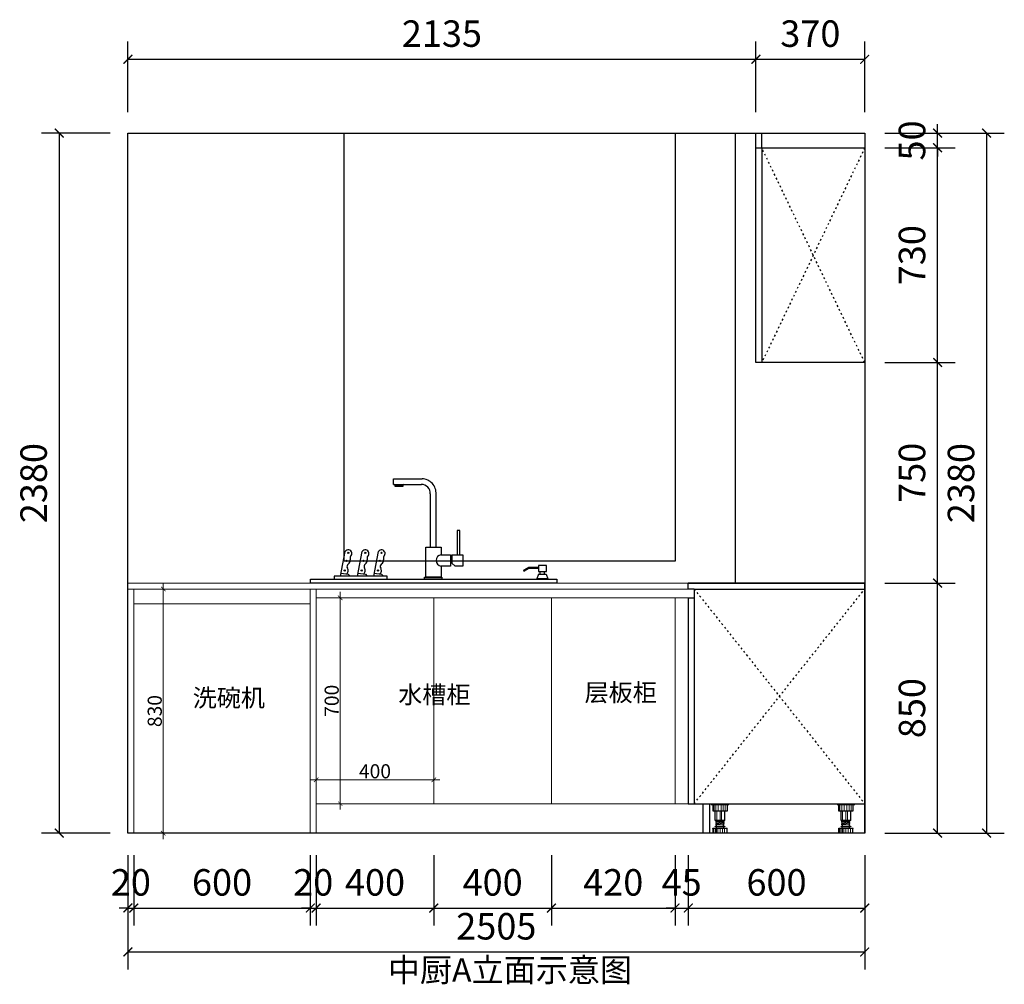
# Model space of a CAD drawing. Units: millimetres. Extents: x 1177457 to 1206806, y -135336 to -126231.
# Drawn here: x 1187036 to 1190383, y -135336 to -132056 of the extents above; entities that cross this region are included whole.
import ezdxf

# ---------------------------------------------------------------- set-up
doc = ezdxf.new("R2010")
doc.units = ezdxf.units.MM
doc.header["$LTSCALE"] = 0.5
doc.linetypes.add('ACAD_ISO03W100', pattern=[30, 12, -18])
for name, color, linetype in [('QIANGTI', 2, 'Continuous'), ('ZB_厨柜', 7, 'Continuous'), ('电器', 4, 'Continuous')]:
    doc.layers.add(name, color=color, linetype=linetype)
doc.layers.add('装饰品', color=216, linetype='Continuous', lineweight=5)
doc.styles.add('48宋体', font='txt', dxfattribs={"width": 0.8, "height": 48})
doc.styles.add('尺寸标注', font='simfang.ttf', dxfattribs={"width": 0.6})
doc.dimstyles.new('(标准)48宋体', dxfattribs={"dimtxt": 48, "dimasz": 15, "dimexe": 20, "dimexo": 20, "dimgap": 5, "dimtad": 3, "dimdec": 0, "dimdsep": 46, "dimtxsty": '48宋体', "dimblk": 'ARCHTICK', "dimcen": 30, "dimdle": 20, "dimclrd": 4, "dimclre": 4, "dimclrt": 7, "dimadec": 0, "dimazin": 2, "dimtfac": 1, "dimtdec": 0, "dimtmove": 1, "dimatfit": 3, "dimldrblk": 'DOT', "dimfxl": 60, "dimfxlon": 1, "dimtolj": 1, "dimtzin": 0, "dimlwd": 5, "dimlwe": 5, "dimarcsym": 0})
doc.dimstyles.new('品清1：60', dxfattribs={"dimscale": 60, "dimtxt": 1.5, "dimasz": 0.5, "dimexe": 1, "dimexo": 1, "dimgap": 0.5, "dimtad": 1, "dimdec": 0, "dimrnd": 5, "dimdsep": 46, "dimtxsty": '尺寸标注', "dimblk": 'ARCHTICK', "dimcen": 1, "dimclrd": 42, "dimclre": 42, "dimclrt": 3, "dimadec": 0, "dimazin": 0, "dimtfac": 1, "dimtdec": 0, "dimtix": 1, "dimtmove": 2, "dimatfit": 3, "dimldrblk": 'hl_arrow2', "dimfxl": 3, "dimfxlon": 1, "dimarcsym": 0})

# ---------------------------------------------------------------- blocks, each defined once
blk = doc.blocks.new('rgfrhtrj')
at = {"color": 3}
for p, q in [((1147697.1, -125684.2), (1147697.1, -124834.2)), ((1148297.1, -124834.2), (1147697.1, -124834.2)), ((1147697.1, -124834.2), (1148297.1, -124834.2)), ((1148297.1, -124854.2), (1148297.1, -124834.2)), ((1148277.1, -124854.2), (1147697.1, -124854.2)), ((1148277.1, -124854.2), (1148297.1, -124854.2)), ((1148277.1, -124854.2), (1148277.1, -125584.2)), ((1148297.1, -124884.2), (1148277.1, -124884.2)), ((1148297.1, -124884.2), (1148297.1, -125584.2)), ((1148297.1, -125584.2), (1147697.1, -125584.2)), ((1148225.1, -125584.2), (1148225.1, -125684.2)), ((1148247.1, -125584.2), (1148247.1, -125684.2)), ((1147697.1, -125684.2), (1148247.1, -125684.2)), ((1148225.1, -125684.2), (1148247.1, -125684.2))]:
    blk.add_line(p, q, dxfattribs=at)
at = {"color": 8, "linetype": 'ACAD_ISO03W100'}
for p, q in [((1148277.1, -124854.2), (1147697.1, -125584.2)), ((1148277.1, -125584.2), (1147697.1, -124854.2))]:
    blk.add_line(p, q, dxfattribs=at)
at = {"layer": '电器'}
for p, q in [((1147731.1, -125584.2), (1147731.1, -125587.2)), ((1147791.1, -125587.2), (1147731.1, -125587.2)), ((1147736.2, -125608.2), (1147736.2, -125587.2)), ((1147786, -125587.2), (1147786, -125608.2)), ((1147791.1, -125584.2), (1147791.1, -125587.2)), ((1148158.9, -125584.2), (1148158.9, -125587.2)), ((1148218.9, -125587.2), (1148158.9, -125587.2)), ((1148164, -125608.2), (1148164, -125587.2)), ((1148213.8, -125587.2), (1148213.8, -125608.2)), ((1148218.9, -125584.2), (1148218.9, -125587.2)), ((1147786, -125608.2), (1147736.2, -125608.2)), ((1147744.6, -125622.2), (1147744.6, -125608.2)), ((1147744.6, -125641.1), (1147744.6, -125622.2)), ((1147777.6, -125622.2), (1147777.6, -125608.2)), ((1147777.6, -125641.1), (1147777.6, -125622.2)), ((1148213.8, -125608.2), (1148164, -125608.2)), ((1148172.4, -125622.2), (1148172.4, -125608.2)), ((1148172.4, -125641.1), (1148172.4, -125622.2)), ((1148205.4, -125622.2), (1148205.4, -125608.2)), ((1148205.4, -125641.1), (1148205.4, -125622.2)), ((1147744.6, -125641.1), (1147777.6, -125641.1)), ((1147747.6, -125643.6), (1147747.6, -125641.1)), ((1147747.6, -125648.6), (1147747.6, -125646.1)), ((1147747.6, -125653.6), (1147747.6, -125651.1)), ((1147749.1, -125646.3), (1147749.1, -125643.8)), ((1147749.1, -125651.3), (1147749.1, -125648.8)), ((1147749.1, -125660.2), (1147749.1, -125653.8)), ((1147773.1, -125643.5), (1147773.1, -125641.1)), ((1147773.1, -125648.5), (1147773.1, -125646)), ((1147773.1, -125653.5), (1147773.1, -125651)), ((1147773.1, -125660.2), (1147773.1, -125656)), ((1147774.6, -125646.1), (1147774.6, -125643.6)), ((1147774.6, -125651.1), (1147774.6, -125648.6)), ((1147774.6, -125656.1), (1147774.6, -125653.6)), ((1148172.4, -125641.1), (1148205.4, -125641.1)), ((1148175.4, -125643.6), (1148175.4, -125641.1)), ((1148175.4, -125648.6), (1148175.4, -125646.1)), ((1148175.4, -125653.6), (1148175.4, -125651.1)), ((1148176.9, -125646.3), (1148176.9, -125643.8)), ((1148176.9, -125651.3), (1148176.9, -125648.8)), ((1148176.9, -125660.2), (1148176.9, -125653.8)), ((1148200.9, -125643.5), (1148200.9, -125641.1)), ((1148200.9, -125648.5), (1148200.9, -125646)), ((1148200.9, -125653.5), (1148200.9, -125651)), ((1148200.9, -125660.2), (1148200.9, -125656)), ((1148202.4, -125646.1), (1148202.4, -125643.6)), ((1148202.4, -125651.1), (1148202.4, -125648.6)), ((1148202.4, -125656.1), (1148202.4, -125653.6)), ((1147736.6, -125668.6), (1147736.6, -125667.2)), ((1147785.6, -125667.2), (1147736.6, -125667.2)), ((1147737.1, -125684.2), (1147737.1, -125668.6)), ((1147776.6, -125660.2), (1147745.6, -125660.2)), ((1147776.6, -125662.2), (1147745.6, -125662.2)), ((1147748.6, -125667.2), (1147748.6, -125662.2)), ((1147773.6, -125667.2), (1147773.6, -125662.2)), ((1147785.1, -125684.2), (1147785.1, -125668.6)), ((1147785.6, -125668.6), (1147785.6, -125667.2)), ((1148164.4, -125668.6), (1148164.4, -125667.2)), ((1148213.4, -125667.2), (1148164.4, -125667.2)), ((1148164.9, -125684.2), (1148164.9, -125668.6)), ((1148204.4, -125660.2), (1148173.4, -125660.2)), ((1148204.4, -125662.2), (1148173.4, -125662.2)), ((1148176.4, -125667.2), (1148176.4, -125662.2)), ((1148201.4, -125667.2), (1148201.4, -125662.2)), ((1148212.9, -125684.2), (1148212.9, -125668.6)), ((1148213.4, -125668.6), (1148213.4, -125667.2))]:
    blk.add_line(p, q, dxfattribs=at)
for centre, start, end in [((1147745.6, -125661.2), 90, 270), ((1147776.6, -125661.2), 270, 90), ((1148173.4, -125661.2), 90, 270), ((1148204.4, -125661.2), 270, 90)]:
    blk.add_arc(centre, 1, start, end, dxfattribs=at)
at = {"layer": '装饰品'}
for p, q in [((1147743.3, -125608.2), (1147743.3, -125587.2)), ((1147750.4, -125608.2), (1147750.4, -125587.2)), ((1147757.6, -125608.2), (1147757.6, -125587.2)), ((1147767.4, -125608.2), (1147767.4, -125587.2)), ((1147775.3, -125608.2), (1147775.3, -125587.2)), ((1147781.5, -125608.2), (1147781.5, -125587.2)), ((1148171.1, -125608.2), (1148171.1, -125587.2)), ((1148178.2, -125608.2), (1148178.2, -125587.2)), ((1148185.4, -125608.2), (1148185.4, -125587.2)), ((1148195.2, -125608.2), (1148195.2, -125587.2)), ((1148203.1, -125608.2), (1148203.1, -125587.2)), ((1148209.3, -125608.2), (1148209.3, -125587.2)), ((1147756.2, -125622.2), (1147756.2, -125608.2)), ((1147756.2, -125641.1), (1147756.2, -125622.2)), ((1147761.1, -125622.2), (1147761.1, -125608.2)), ((1147761.1, -125641.1), (1147761.1, -125622.2)), ((1147772.4, -125622.2), (1147772.4, -125608.2)), ((1147772.4, -125641.1), (1147772.4, -125622.2)), ((1148183.9, -125622.2), (1148183.9, -125608.2)), ((1148183.9, -125641.1), (1148183.9, -125622.2)), ((1148188.9, -125622.2), (1148188.9, -125608.2)), ((1148188.9, -125641.1), (1148188.9, -125622.2)), ((1148200.2, -125622.2), (1148200.2, -125608.2)), ((1148200.2, -125641.1), (1148200.2, -125622.2)), ((1147774.6, -125643.6), (1147747.6, -125641.1)), ((1147774.6, -125646.1), (1147747.6, -125643.6)), ((1147774.6, -125648.6), (1147747.6, -125646.1)), ((1147774.6, -125651.1), (1147747.6, -125648.6)), ((1147774.6, -125653.6), (1147747.6, -125651.1)), ((1147774.6, -125656.1), (1147747.6, -125653.6)), ((1148202.4, -125643.6), (1148175.4, -125641.1)), ((1148202.4, -125646.1), (1148175.4, -125643.6)), ((1148202.4, -125648.6), (1148175.4, -125646.1)), ((1148202.4, -125651.1), (1148175.4, -125648.6)), ((1148202.4, -125653.6), (1148175.4, -125651.1)), ((1148202.4, -125656.1), (1148175.4, -125653.6)), ((1147785.6, -125668.6), (1147736.6, -125668.6)), ((1147745.8, -125684.2), (1147745.8, -125668.6)), ((1147753.3, -125684.2), (1147753.3, -125668.6)), ((1147761, -125684.2), (1147761, -125668.6)), ((1147768.7, -125684.2), (1147768.7, -125668.6)), ((1147773.1, -125684.2), (1147773.1, -125668.6)), ((1147776.8, -125684.2), (1147776.8, -125668.6)), ((1147781.8, -125684.2), (1147781.8, -125668.6)), ((1148213.4, -125668.6), (1148164.4, -125668.6)), ((1148173.6, -125684.2), (1148173.6, -125668.6)), ((1148181, -125684.2), (1148181, -125668.6)), ((1148188.8, -125684.2), (1148188.8, -125668.6)), ((1148196.4, -125684.2), (1148196.4, -125668.6)), ((1148200.9, -125684.2), (1148200.9, -125668.6)), ((1148204.6, -125684.2), (1148204.6, -125668.6)), ((1148209.6, -125684.2), (1148209.6, -125668.6))]:
    blk.add_line(p, q, dxfattribs=at)
blk = doc.blocks.new('137')
at = {"layer": 'ZB_厨柜', "color": 251}
for p, q in [((66685.8, -29831.9), (66782.6, -29831.9)), ((66685.8, -29851.1), (66685.8, -29831.9)), ((66685.8, -29851.1), (66780.6, -29851.1)), ((66717.3, -29854.9), (66691.4, -29854.9)), ((66810.8, -30064.6), (66810.8, -29883.5)), ((66830.2, -30064.6), (66830.2, -29884.3)), ((66505.1, -30163.4), (66521.2, -30079.1)), ((66563.1, -30163.4), (66579.2, -30079.1)), ((66618.2, -30163.4), (66634.3, -30079.1)), ((66795, -30167), (66795, -30064.6)), ((66795, -30064.6), (66847.4, -30064.6)), ((66847.4, -30064.6), (66847.4, -30090.2)), ((66847.4, -30064.6), (66847.4, -30090.2)), ((66847.4, -30090.2), (66879.4, -30090.2)), ((66879.4, -30090.2), (66879.4, -30128.6)), ((66883.3, -30090.2), (66883.3, -30119.3)), ((66883.3, -30090.2), (66921, -30090.2)), ((66921, -30090.2), (66921, -30128.6)), ((66895.7, -30128.6), (66883.3, -30119.3)), ((66507.1, -30152.9), (66531.9, -30156.2)), ((66531.9, -30156.2), (66538.5, -30163.4)), ((66565.1, -30152.9), (66589.8, -30156.2)), ((66589.8, -30156.2), (66596.4, -30163.4)), ((66620.2, -30152.9), (66644.9, -30156.2)), ((66644.9, -30156.2), (66651.5, -30163.4)), ((66847.4, -30128.6), (66847.4, -30167)), ((66879.4, -30128.6), (66847.4, -30128.6)), ((66921, -30128.6), (66895.7, -30128.6)), ((67144.3, -30133.4), (67128.3, -30142.8)), ((67145.3, -30137.2), (67130.2, -30146)), ((67178.5, -30133.4), (67144.3, -30133.4)), ((67178.5, -30137.2), (67145.3, -30137.2)), ((67178.9, -30156.5), (67172.3, -30172)), ((67178.9, -30156.5), (67204.1, -30156.5)), ((67183.6, -30156.5), (67183.6, -30146.7)), ((67199.4, -30156.5), (67199.4, -30146.7)), ((67204.1, -30156.5), (67210.7, -30172)), ((66847.4, -30167), (66795, -30167)), ((67210.7, -30172), (67172.3, -30172))]:
    blk.add_line(p, q, dxfattribs=at)
for points in [[(66691.4, -29854.9), (66717.2, -29854.9), (66717.2, -29857.8), (66691.4, -29857.8)], [(66902.1, -30090.2), (66910.6, -30090.2), (66910.6, -30007.6), (66902.1, -30007.6)], [(67205.3, -30127.3), (67178.5, -30127.3), (67178.5, -30146.7), (67205.3, -30146.7)], [(66403.9, -30172.9), (67241.3, -30172.9), (67241.3, -30186.7), (66403.9, -30186.7)], [(66483.5, -30172.9), (66664, -30172.9), (66664, -30163.4), (66483.5, -30163.4)], [(66791, -30167), (66850.4, -30167), (66850.4, -30173), (66791, -30173)]]:
    blk.add_lwpolyline(points, close=True, dxfattribs=at)
for centre in [(66531.7, -30083.8), (66589.6, -30083.8), (66644.7, -30083.8), (66525.7, -30110.8), (66583.6, -30110.8), (66638.7, -30110.8), (66519.6, -30143.9), (66577.6, -30143.9), (66632.7, -30143.9)]:
    blk.add_circle(centre, 2.08, dxfattribs=at)
for centre, radius, start, end in [((66684.3, -29858), 7.67, 23.5106, 63.9789), ((66724.3, -29858), 7.67, 116.0211, 156.4894), ((66780.3, -29881.6), 30.5, 356.3688, 90.5792), ((66781.6, -29880.6), 48.7, 355.591, 88.899), ((66531.6, -30086.2), 12.5, 14.1616, 145.461), ((66532.9, -30086.3), 11.3, 307.0727, 16.7454), ((66589.5, -30086.2), 12.5, 14.1616, 145.461), ((66590.8, -30086.3), 11.3, 307.0727, 16.7454), ((66644.6, -30086.2), 12.5, 14.1616, 145.461), ((66645.9, -30086.3), 11.3, 307.0727, 16.7454), ((66849.8, -30109.4), 19.3, 96.9665, 263.0335), ((66537.7, -30130.5), 10.4, 121.9435, 212.7789), ((66523.7, -30109.5), 14.8, 304.8947, 6.1983), ((66557.4, -30103.4), 19.4, 155.434, 193.1397), ((66595.7, -30130.5), 10.4, 121.9435, 212.7789), ((66581.7, -30109.5), 14.8, 304.8947, 6.1983), ((66615.3, -30103.4), 19.4, 155.434, 193.1397), ((66650.8, -30130.5), 10.4, 121.9435, 212.7789), ((66636.8, -30109.5), 14.8, 304.8947, 6.1983), ((66670.4, -30103.4), 19.4, 155.434, 193.1397), ((66517.7, -30144.1), 13.8, 305.3694, 35.4564), ((66575.6, -30144.1), 13.8, 305.3694, 35.4564), ((66630.7, -30144.1), 13.8, 305.3694, 35.4564), ((67129.9, -30144), 2.03, 143.2998, 277.2269)]:
    blk.add_arc(centre, radius, start, end, dxfattribs=at)
blk = doc.blocks.new('_ArchTick')
at = {"color": 0, "linetype": 'ByBlock', "const_width": 0.15}
blk.add_lwpolyline([(-0.5, -0.5), (0.5, 0.5)], dxfattribs=at)
blk = doc.blocks.new('*D12')
at = {"color": 42, "lineweight": -2, "transparency": 16777216}
for p, q in [((1187403.4, -134896.5), (1187403.4, -135136.5)), ((1187423.4, -134896.5), (1187423.4, -135136.5)), ((1187403.4, -135076.5), (1187373.4, -135076.5)), ((1187403.4, -135076.5), (1187423.4, -135076.5)), ((1187423.4, -135076.5), (1187453.4, -135076.5))]:
    blk.add_line(p, q, dxfattribs=at)
at = {"layer": 'Defpoints', "color": 0, "lineweight": 5, "transparency": 16777216}
for p in [(1187403.4, -134821.9), (1187423.4, -134821.9), (1187423.4, -135076.5)]:
    blk.add_point(p, dxfattribs=at)
at = {"color": 42, "lineweight": -2, "transparency": 16777216, "xscale": 30, "yscale": 30, "zscale": 30}
blk.add_blockref('_ArchTick', (1187403.4, -135076.5), dxfattribs=at)
at = {"color": 42, "lineweight": -2, "transparency": 16777216, "xscale": 30, "yscale": 30, "zscale": 30, "rotation": 180}
blk.add_blockref('_ArchTick', (1187423.4, -135076.5), dxfattribs=at)
at = {"color": 3, "lineweight": 5, "transparency": 16777216, "insert": (1187413.4, -135001), "char_height": 90, "attachment_point": 5, "style": '尺寸标注'}
blk.add_mtext('20', dxfattribs=at)
blk = doc.blocks.new('hl_arrow2')
at = {"color": 2}
blk.add_line((-0.22, 0), (-1, 0), dxfattribs=at)
blk.add_lwpolyline([(-0.22, 0), (-0.86, -0.69), (-0.65, -0.86), (0, 0), (-0.65, 0.86), (-0.86, 0.69)], close=True, dxfattribs=at)
for points in [[(-0.86, 0.69), (-0.65, 0.86), (-0.22, 0), (0, 0)], [(-0.86, -0.69), (-0.65, -0.86), (-0.22, 0), (0, 0)]]:
    blk.add_solid(points, dxfattribs=at)
blk = doc.blocks.new('*D13')
at = {"color": 42, "lineweight": -2, "transparency": 16777216}
for p, q in [((1187423.4, -134896.5), (1187423.4, -135136.5)), ((1188023.4, -134896.5), (1188023.4, -135136.5)), ((1187423.4, -135076.5), (1188023.4, -135076.5))]:
    blk.add_line(p, q, dxfattribs=at)
at = {"layer": 'Defpoints', "color": 0, "lineweight": 5, "transparency": 16777216}
for p in [(1187423.4, -134821.9), (1188023.4, -134821.9), (1188023.4, -135076.5)]:
    blk.add_point(p, dxfattribs=at)
at = {"color": 42, "lineweight": -2, "transparency": 16777216, "xscale": 30, "yscale": 30, "zscale": 30, "rotation": 180}
blk.add_blockref('_ArchTick', (1187423.4, -135076.5), dxfattribs=at)
at = {"color": 42, "lineweight": -2, "transparency": 16777216, "xscale": 30, "yscale": 30, "zscale": 30}
blk.add_blockref('_ArchTick', (1188023.4, -135076.5), dxfattribs=at)
at = {"color": 3, "lineweight": 5, "transparency": 16777216, "insert": (1187723.4, -135001), "char_height": 90, "attachment_point": 5, "style": '尺寸标注'}
blk.add_mtext('600', dxfattribs=at)
blk = doc.blocks.new('*D14')
at = {"color": 42, "lineweight": -2, "transparency": 16777216}
for p, q in [((1188023.4, -134896.5), (1188023.4, -135136.5)), ((1188043.4, -134896.5), (1188043.4, -135136.5)), ((1188023.4, -135076.5), (1187993.4, -135076.5)), ((1188023.4, -135076.5), (1188043.4, -135076.5)), ((1188043.4, -135076.5), (1188073.4, -135076.5))]:
    blk.add_line(p, q, dxfattribs=at)
at = {"layer": 'Defpoints', "color": 0, "lineweight": 5, "transparency": 16777216}
for p in [(1188023.4, -134821.9), (1188043.4, -134821.9), (1188043.4, -135076.5)]:
    blk.add_point(p, dxfattribs=at)
at = {"color": 42, "lineweight": -2, "transparency": 16777216, "xscale": 30, "yscale": 30, "zscale": 30}
blk.add_blockref('_ArchTick', (1188023.4, -135076.5), dxfattribs=at)
at = {"color": 42, "lineweight": -2, "transparency": 16777216, "xscale": 30, "yscale": 30, "zscale": 30, "rotation": 180}
blk.add_blockref('_ArchTick', (1188043.4, -135076.5), dxfattribs=at)
at = {"color": 3, "lineweight": 5, "transparency": 16777216, "insert": (1188033.4, -135001), "char_height": 90, "attachment_point": 5, "style": '尺寸标注'}
blk.add_mtext('20', dxfattribs=at)
blk = doc.blocks.new('*D15')
at = {"color": 42, "lineweight": -2, "transparency": 16777216}
for p, q in [((1188043.4, -134896.5), (1188043.4, -135136.5)), ((1188443.4, -134896.5), (1188443.4, -135136.5)), ((1188043.4, -135076.5), (1188443.4, -135076.5))]:
    blk.add_line(p, q, dxfattribs=at)
at = {"layer": 'Defpoints', "color": 0, "lineweight": 5, "transparency": 16777216}
for p in [(1188443.4, -134721.9), (1188043.4, -134821.9), (1188443.4, -135076.5)]:
    blk.add_point(p, dxfattribs=at)
at = {"color": 42, "lineweight": -2, "transparency": 16777216, "xscale": 30, "yscale": 30, "zscale": 30, "rotation": 180}
blk.add_blockref('_ArchTick', (1188043.4, -135076.5), dxfattribs=at)
at = {"color": 42, "lineweight": -2, "transparency": 16777216, "xscale": 30, "yscale": 30, "zscale": 30}
blk.add_blockref('_ArchTick', (1188443.4, -135076.5), dxfattribs=at)
at = {"color": 3, "lineweight": 5, "transparency": 16777216, "insert": (1188243.4, -135001), "char_height": 90, "attachment_point": 5, "style": '尺寸标注'}
blk.add_mtext('400', dxfattribs=at)
blk = doc.blocks.new('*D16')
at = {"color": 42, "lineweight": -2, "transparency": 16777216}
for p, q in [((1188443.4, -134896.5), (1188443.4, -135136.5)), ((1188843.4, -134896.5), (1188843.4, -135136.5)), ((1188443.4, -135076.5), (1188843.4, -135076.5))]:
    blk.add_line(p, q, dxfattribs=at)
at = {"layer": 'Defpoints', "color": 0, "lineweight": 5, "transparency": 16777216}
for p in [(1188443.4, -134721.9), (1188843.4, -134721.9), (1188843.4, -135076.5)]:
    blk.add_point(p, dxfattribs=at)
at = {"color": 42, "lineweight": -2, "transparency": 16777216, "xscale": 30, "yscale": 30, "zscale": 30, "rotation": 180}
blk.add_blockref('_ArchTick', (1188443.4, -135076.5), dxfattribs=at)
at = {"color": 42, "lineweight": -2, "transparency": 16777216, "xscale": 30, "yscale": 30, "zscale": 30}
blk.add_blockref('_ArchTick', (1188843.4, -135076.5), dxfattribs=at)
at = {"color": 3, "lineweight": 5, "transparency": 16777216, "insert": (1188643.4, -135001), "char_height": 90, "attachment_point": 5, "style": '尺寸标注'}
blk.add_mtext('400', dxfattribs=at)
blk = doc.blocks.new('*D17')
at = {"color": 42, "lineweight": -2, "transparency": 16777216}
for p, q in [((1188843.4, -134896.5), (1188843.4, -135136.5)), ((1189263.4, -134896.5), (1189263.4, -135136.5)), ((1188843.4, -135076.5), (1189263.4, -135076.5))]:
    blk.add_line(p, q, dxfattribs=at)
at = {"layer": 'Defpoints', "color": 0, "lineweight": 5, "transparency": 16777216}
for p in [(1188843.4, -134721.9), (1189263.4, -134721.9), (1189263.4, -135076.5)]:
    blk.add_point(p, dxfattribs=at)
at = {"color": 42, "lineweight": -2, "transparency": 16777216, "xscale": 30, "yscale": 30, "zscale": 30, "rotation": 180}
blk.add_blockref('_ArchTick', (1188843.4, -135076.5), dxfattribs=at)
at = {"color": 42, "lineweight": -2, "transparency": 16777216, "xscale": 30, "yscale": 30, "zscale": 30}
blk.add_blockref('_ArchTick', (1189263.4, -135076.5), dxfattribs=at)
at = {"color": 3, "lineweight": 5, "transparency": 16777216, "insert": (1189053.4, -135001), "char_height": 90, "attachment_point": 5, "style": '尺寸标注'}
blk.add_mtext('420', dxfattribs=at)
blk = doc.blocks.new('*D18')
at = {"color": 42, "lineweight": -2, "transparency": 16777216}
for p, q in [((1189263.4, -134896.5), (1189263.4, -135136.5)), ((1189308.4, -134896.5), (1189308.4, -135136.5)), ((1189263.4, -135076.5), (1189233.4, -135076.5)), ((1189263.4, -135076.5), (1189308.4, -135076.5)), ((1189308.4, -135076.5), (1189338.4, -135076.5))]:
    blk.add_line(p, q, dxfattribs=at)
at = {"layer": 'Defpoints', "color": 0, "lineweight": 5, "transparency": 16777216}
for p in [(1189263.4, -134721.9), (1189308.4, -134721.9), (1189308.4, -135076.5)]:
    blk.add_point(p, dxfattribs=at)
at = {"color": 42, "lineweight": -2, "transparency": 16777216, "xscale": 30, "yscale": 30, "zscale": 30}
blk.add_blockref('_ArchTick', (1189263.4, -135076.5), dxfattribs=at)
at = {"color": 42, "lineweight": -2, "transparency": 16777216, "xscale": 30, "yscale": 30, "zscale": 30, "rotation": 180}
blk.add_blockref('_ArchTick', (1189308.4, -135076.5), dxfattribs=at)
at = {"color": 3, "lineweight": 5, "transparency": 16777216, "insert": (1189285.9, -135001), "char_height": 90, "attachment_point": 5, "style": '尺寸标注'}
blk.add_mtext('45', dxfattribs=at)
blk = doc.blocks.new('*D19')
at = {"color": 42, "lineweight": -2, "transparency": 16777216}
for p, q in [((1189308.4, -134896.5), (1189308.4, -135136.5)), ((1189908.4, -134896.5), (1189908.4, -135136.5)), ((1189308.4, -135076.5), (1189908.4, -135076.5))]:
    blk.add_line(p, q, dxfattribs=at)
at = {"layer": 'Defpoints', "color": 0, "lineweight": 5, "transparency": 16777216}
for p in [(1189308.4, -134721.9), (1189908.4, -134721.9), (1189908.4, -135076.5)]:
    blk.add_point(p, dxfattribs=at)
at = {"color": 42, "lineweight": -2, "transparency": 16777216, "xscale": 30, "yscale": 30, "zscale": 30, "rotation": 180}
blk.add_blockref('_ArchTick', (1189308.4, -135076.5), dxfattribs=at)
at = {"color": 42, "lineweight": -2, "transparency": 16777216, "xscale": 30, "yscale": 30, "zscale": 30}
blk.add_blockref('_ArchTick', (1189908.4, -135076.5), dxfattribs=at)
at = {"color": 3, "lineweight": 5, "transparency": 16777216, "insert": (1189608.4, -135001), "char_height": 90, "attachment_point": 5, "style": '尺寸标注'}
blk.add_mtext('600', dxfattribs=at)
blk = doc.blocks.new('*D20')
at = {"color": 42, "lineweight": -2, "transparency": 16777216}
for p, q in [((1187403.4, -135045.9), (1187403.4, -135285.9)), ((1189908.4, -135045.9), (1189908.4, -135285.9)), ((1187403.4, -135225.9), (1189908.4, -135225.9))]:
    blk.add_line(p, q, dxfattribs=at)
at = {"layer": 'Defpoints', "color": 0, "lineweight": 5, "transparency": 16777216}
for p in [(1187403.4, -134821.9), (1189908.4, -134821.9), (1189908.4, -135225.9)]:
    blk.add_point(p, dxfattribs=at)
at = {"color": 42, "lineweight": -2, "transparency": 16777216, "xscale": 30, "yscale": 30, "zscale": 30, "rotation": 180}
blk.add_blockref('_ArchTick', (1187403.4, -135225.9), dxfattribs=at)
at = {"color": 42, "lineweight": -2, "transparency": 16777216, "xscale": 30, "yscale": 30, "zscale": 30}
blk.add_blockref('_ArchTick', (1189908.4, -135225.9), dxfattribs=at)
at = {"color": 3, "lineweight": 5, "transparency": 16777216, "insert": (1188655.9, -135150.3), "char_height": 90, "attachment_point": 5, "style": '尺寸标注'}
blk.add_mtext('2505', dxfattribs=at)
blk = doc.blocks.new('*D21')
at = {"color": 42, "lineweight": -2, "transparency": 16777216}
for p, q in [((1189976.2, -133971.9), (1190216.2, -133971.9)), ((1190156.2, -134821.9), (1190156.2, -133971.9)), ((1189976.2, -134821.9), (1190216.2, -134821.9))]:
    blk.add_line(p, q, dxfattribs=at)
at = {"layer": 'Defpoints', "color": 0, "lineweight": 5, "transparency": 16777216}
for p in [(1189777.7, -133971.9), (1190156.2, -133971.9), (1189777.7, -134821.9)]:
    blk.add_point(p, dxfattribs=at)
at = {"color": 42, "lineweight": -2, "transparency": 16777216, "xscale": 30, "yscale": 30, "zscale": 30}
for p, rotation in [((1190156.2, -133971.9), 90), ((1190156.2, -134821.9), 270)]:
    blk.add_blockref('_ArchTick', p, dxfattribs=dict(at, rotation=rotation))
at = {"color": 3, "lineweight": 5, "transparency": 16777216, "insert": (1190080.7, -134396.9), "char_height": 90, "attachment_point": 5, "rotation": 90, "style": '尺寸标注'}
blk.add_mtext('850', dxfattribs=at)
blk = doc.blocks.new('*D22')
at = {"color": 42, "lineweight": -2, "transparency": 16777216}
for p, q in [((1189976.2, -133221.9), (1190216.2, -133221.9)), ((1190156.2, -133971.9), (1190156.2, -133221.9)), ((1189976.2, -133971.9), (1190216.2, -133971.9))]:
    blk.add_line(p, q, dxfattribs=at)
at = {"layer": 'Defpoints', "color": 0, "lineweight": 5, "transparency": 16777216}
for p in [(1189908.4, -133221.9), (1190156.2, -133221.9), (1189908.4, -133971.9)]:
    blk.add_point(p, dxfattribs=at)
at = {"color": 42, "lineweight": -2, "transparency": 16777216, "xscale": 30, "yscale": 30, "zscale": 30}
for p, rotation in [((1190156.2, -133221.9), 90), ((1190156.2, -133971.9), 270)]:
    blk.add_blockref('_ArchTick', p, dxfattribs=dict(at, rotation=rotation))
at = {"color": 3, "lineweight": 5, "transparency": 16777216, "insert": (1190080.7, -133596.9), "char_height": 90, "attachment_point": 5, "rotation": 90, "style": '尺寸标注'}
blk.add_mtext('750', dxfattribs=at)
blk = doc.blocks.new('*D23')
at = {"color": 42, "lineweight": -2, "transparency": 16777216}
for p, q in [((1189976.2, -132491.9), (1190216.2, -132491.9)), ((1190156.2, -133221.9), (1190156.2, -132491.9)), ((1189976.2, -133221.9), (1190216.2, -133221.9))]:
    blk.add_line(p, q, dxfattribs=at)
at = {"layer": 'Defpoints', "color": 0, "lineweight": 5, "transparency": 16777216}
for p in [(1189908.4, -132491.9), (1190156.2, -132491.9), (1189908.4, -133221.9)]:
    blk.add_point(p, dxfattribs=at)
at = {"color": 42, "lineweight": -2, "transparency": 16777216, "xscale": 30, "yscale": 30, "zscale": 30}
for p, rotation in [((1190156.2, -132491.9), 90), ((1190156.2, -133221.9), 270)]:
    blk.add_blockref('_ArchTick', p, dxfattribs=dict(at, rotation=rotation))
at = {"color": 3, "lineweight": 5, "transparency": 16777216, "insert": (1190080.7, -132856.9), "char_height": 90, "attachment_point": 5, "rotation": 90, "style": '尺寸标注'}
blk.add_mtext('730', dxfattribs=at)
blk = doc.blocks.new('*D24')
at = {"color": 42, "lineweight": -2, "transparency": 16777216}
for p, q in [((1190156.2, -132441.9), (1190156.2, -132411.9)), ((1189976.2, -132441.9), (1190216.2, -132441.9)), ((1190156.2, -132491.9), (1190156.2, -132441.9)), ((1189976.2, -132491.9), (1190216.2, -132491.9)), ((1190156.2, -132491.9), (1190156.2, -132521.9))]:
    blk.add_line(p, q, dxfattribs=at)
at = {"layer": 'Defpoints', "color": 0, "lineweight": 5, "transparency": 16777216}
for p in [(1189908.4, -132441.9), (1190156.2, -132441.9), (1189908.4, -132491.9)]:
    blk.add_point(p, dxfattribs=at)
at = {"color": 42, "lineweight": -2, "transparency": 16777216, "xscale": 30, "yscale": 30, "zscale": 30}
for p, rotation in [((1190156.2, -132441.9), 270), ((1190156.2, -132491.9), 90)]:
    blk.add_blockref('_ArchTick', p, dxfattribs=dict(at, rotation=rotation))
at = {"color": 3, "lineweight": 5, "transparency": 16777216, "insert": (1190080.7, -132466.9), "char_height": 90, "attachment_point": 5, "rotation": 90, "style": '尺寸标注'}
blk.add_mtext('50', dxfattribs=at)
blk = doc.blocks.new('*D25')
at = {"color": 42, "lineweight": -2, "transparency": 16777216}
for p, q in [((1190142.8, -132441.9), (1190382.8, -132441.9)), ((1190322.8, -132441.9), (1190322.8, -134821.9)), ((1190142.8, -134821.9), (1190382.8, -134821.9))]:
    blk.add_line(p, q, dxfattribs=at)
at = {"layer": 'Defpoints', "color": 0, "lineweight": 5, "transparency": 16777216}
for p in [(1189976.2, -132441.9), (1189976.2, -134821.9), (1190322.8, -134821.9)]:
    blk.add_point(p, dxfattribs=at)
at = {"color": 42, "lineweight": -2, "transparency": 16777216, "xscale": 30, "yscale": 30, "zscale": 30}
for p, rotation in [((1190322.8, -132441.9), 90), ((1190322.8, -134821.9), 270)]:
    blk.add_blockref('_ArchTick', p, dxfattribs=dict(at, rotation=rotation))
at = {"color": 3, "lineweight": 5, "transparency": 16777216, "insert": (1190247.3, -133631.9), "char_height": 90, "attachment_point": 5, "rotation": 90, "style": '尺寸标注'}
blk.add_mtext('2380', dxfattribs=at)
blk = doc.blocks.new('*D26')
at = {"color": 42, "lineweight": -2, "transparency": 16777216}
for p, q in [((1187403.4, -132370.9), (1187403.4, -132130.9)), ((1189538.4, -132370.9), (1189538.4, -132130.9)), ((1187403.4, -132190.9), (1189538.4, -132190.9))]:
    blk.add_line(p, q, dxfattribs=at)
at = {"layer": 'Defpoints', "color": 0, "lineweight": 5, "transparency": 16777216}
for p in [(1189538.4, -132190.9), (1187403.4, -132441.9), (1189538.4, -132441.9)]:
    blk.add_point(p, dxfattribs=at)
at = {"color": 42, "lineweight": -2, "transparency": 16777216, "xscale": 30, "yscale": 30, "zscale": 30, "rotation": 180}
blk.add_blockref('_ArchTick', (1187403.4, -132190.9), dxfattribs=at)
at = {"color": 42, "lineweight": -2, "transparency": 16777216, "xscale": 30, "yscale": 30, "zscale": 30}
blk.add_blockref('_ArchTick', (1189538.4, -132190.9), dxfattribs=at)
at = {"color": 3, "lineweight": 5, "transparency": 16777216, "insert": (1188470.9, -132115.3), "char_height": 90, "attachment_point": 5, "style": '尺寸标注'}
blk.add_mtext('2135', dxfattribs=at)
blk = doc.blocks.new('*D27')
at = {"color": 42, "lineweight": -2, "transparency": 16777216}
for p, q in [((1189538.4, -132370.9), (1189538.4, -132130.9)), ((1189908.4, -132370.9), (1189908.4, -132130.9)), ((1189538.4, -132190.9), (1189908.4, -132190.9))]:
    blk.add_line(p, q, dxfattribs=at)
at = {"layer": 'Defpoints', "color": 0, "lineweight": 5, "transparency": 16777216}
for p in [(1189908.4, -132190.9), (1189538.4, -132441.9), (1189908.4, -132441.9)]:
    blk.add_point(p, dxfattribs=at)
at = {"color": 42, "lineweight": -2, "transparency": 16777216, "xscale": 30, "yscale": 30, "zscale": 30, "rotation": 180}
blk.add_blockref('_ArchTick', (1189538.4, -132190.9), dxfattribs=at)
at = {"color": 42, "lineweight": -2, "transparency": 16777216, "xscale": 30, "yscale": 30, "zscale": 30}
blk.add_blockref('_ArchTick', (1189908.4, -132190.9), dxfattribs=at)
at = {"color": 3, "lineweight": 5, "transparency": 16777216, "insert": (1189723.4, -132115.3), "char_height": 90, "attachment_point": 5, "style": '尺寸标注'}
blk.add_mtext('370', dxfattribs=at)
blk = doc.blocks.new('*D28')
at = {"color": 42, "lineweight": -2, "transparency": 16777216}
for p, q in [((1187343.4, -132441.9), (1187110.1, -132441.9)), ((1187170.1, -132441.9), (1187170.1, -134821.9)), ((1187343.4, -134821.9), (1187110.1, -134821.9))]:
    blk.add_line(p, q, dxfattribs=at)
at = {"layer": 'Defpoints', "color": 0, "lineweight": 5, "transparency": 16777216}
for p in [(1187403.4, -132441.9), (1187170.1, -134821.9), (1187403.4, -134821.9)]:
    blk.add_point(p, dxfattribs=at)
at = {"color": 42, "lineweight": -2, "transparency": 16777216, "xscale": 30, "yscale": 30, "zscale": 30}
for p, rotation in [((1187170.1, -132441.9), 90), ((1187170.1, -134821.9), 270)]:
    blk.add_blockref('_ArchTick', p, dxfattribs=dict(at, rotation=rotation))
at = {"color": 3, "lineweight": 5, "transparency": 16777216, "insert": (1187094.6, -133631.9), "char_height": 90, "attachment_point": 5, "rotation": 90, "style": '尺寸标注'}
blk.add_mtext('2380', dxfattribs=at)
blk = doc.blocks.new('*D186')
at = {"color": 4, "lineweight": 5, "transparency": 16777216}
for p, q in [((1188185.2, -134021.9), (1188105.2, -134021.9)), ((1188125.2, -134741.9), (1188125.2, -134001.9)), ((1188185.2, -134721.9), (1188105.2, -134721.9))]:
    blk.add_line(p, q, dxfattribs=at)
at = {"layer": 'Defpoints', "color": 0, "lineweight": 5, "transparency": 16777216}
for p in [(1188125.2, -134021.9), (1188206.3, -134021.9), (1188206.3, -134721.9)]:
    blk.add_point(p, dxfattribs=at)
at = {"color": 4, "lineweight": 5, "transparency": 16777216, "xscale": 15, "yscale": 15, "zscale": 15}
for p, rotation in [((1188125.2, -134021.9), 90), ((1188125.2, -134721.9), 270)]:
    blk.add_blockref('_ArchTick', p, dxfattribs=dict(at, rotation=rotation))
at = {"color": 7, "lineweight": 5, "transparency": 16777216, "insert": (1188096.2, -134371.9), "char_height": 48, "attachment_point": 5, "rotation": 90, "style": '48宋体'}
blk.add_mtext('\\A1;700', dxfattribs=at)
blk = doc.blocks.new('_Dot')
at = {"color": 0, "linetype": 'ByBlock', "lineweight": -2}
blk.add_line((-0.5, 0), (-1, 0), dxfattribs=at)
at = {"color": 0, "linetype": 'ByBlock', "const_width": 0.5}
blk.add_lwpolyline([(-0.25, 0, 1), (0.25, 0, 1)], format="xyb", close=True, dxfattribs=at)
blk = doc.blocks.new('*D187')
at = {"color": 4, "lineweight": 5, "transparency": 16777216}
for p, q in [((1188023.4, -134640.6), (1188463.4, -134640.6)), ((1188043.4, -134640.6), (1188043.4, -134660.6)), ((1188443.4, -134640.6), (1188443.4, -134660.6))]:
    blk.add_line(p, q, dxfattribs=at)
at = {"layer": 'Defpoints', "color": 0, "lineweight": 5, "transparency": 16777216}
for p in [(1188043.4, -134626.8), (1188443.4, -134626.8), (1188443.4, -134640.6)]:
    blk.add_point(p, dxfattribs=at)
at = {"color": 4, "lineweight": 5, "transparency": 16777216, "xscale": 15, "yscale": 15, "zscale": 15, "rotation": 180}
blk.add_blockref('_ArchTick', (1188043.4, -134640.6), dxfattribs=at)
at = {"color": 4, "lineweight": 5, "transparency": 16777216, "xscale": 15, "yscale": 15, "zscale": 15}
blk.add_blockref('_ArchTick', (1188443.4, -134640.6), dxfattribs=at)
at = {"color": 7, "lineweight": 5, "transparency": 16777216, "insert": (1188243.4, -134611.6), "char_height": 48, "attachment_point": 5, "style": '48宋体'}
blk.add_mtext('\\A1;400', dxfattribs=at)
blk = doc.blocks.new('*D199')
at = {"color": 4, "lineweight": 5, "transparency": 16777216}
for p, q in [((1187523.6, -134841.9), (1187523.6, -133971.9)), ((1187463.6, -133991.9), (1187543.6, -133991.9)), ((1187463.6, -134821.9), (1187543.6, -134821.9))]:
    blk.add_line(p, q, dxfattribs=at)
at = {"layer": 'Defpoints', "color": 0, "lineweight": 5, "transparency": 16777216}
for p in [(1187423.4, -133991.9), (1187523.6, -133991.9), (1187423.4, -134821.9)]:
    blk.add_point(p, dxfattribs=at)
at = {"color": 4, "lineweight": 5, "transparency": 16777216, "xscale": 15, "yscale": 15, "zscale": 15}
for p, rotation in [((1187523.6, -133991.9), 90), ((1187523.6, -134821.9), 270)]:
    blk.add_blockref('_ArchTick', p, dxfattribs=dict(at, rotation=rotation))
at = {"color": 7, "lineweight": 5, "transparency": 16777216, "insert": (1187494.6, -134406.9), "char_height": 48, "attachment_point": 5, "rotation": 90, "style": '48宋体'}
blk.add_mtext('\\A1;830', dxfattribs=at)

msp = doc.modelspace()

# ---------------------------------------------------------------- linework, layer by layer
at = {"color": 3}
for p, q in [((1189538.4, -132491.9), (1189538.4, -132441.9)), ((1189558.4, -132491.9), (1189558.4, -132441.9)), ((1189558.4, -132491.9), (1189558.4, -133221.9))]:
    msp.add_line(p, q, dxfattribs=at)
at = {"color": 8, "linetype": 'ACAD_ISO03W100'}
for p, q in [((1189908.4, -132491.9), (1189558.4, -133221.9)), ((1189908.4, -133221.9), (1189558.4, -132491.9))]:
    msp.add_line(p, q, dxfattribs=at)
at = {"lineweight": 5}
for p, q in [((1189308.4, -133971.9), (1187403.4, -133971.9)), ((1189308.4, -133991.9), (1187403.4, -133991.9)), ((1187423.4, -133991.9), (1187423.4, -134821.9)), ((1188023.4, -133991.9), (1188023.4, -134821.9)), ((1188043.4, -133991.9), (1188043.4, -134821.9)), ((1189308.4, -134021.9), (1188043.4, -134021.9)), ((1188443.4, -134021.9), (1188443.4, -134721.9)), ((1188843.4, -134021.9), (1188843.4, -134721.9)), ((1189263.4, -134021.9), (1189263.4, -134721.9)), ((1189308.4, -134021.9), (1189308.4, -134721.9)), ((1187423.4, -134041.9), (1188023.4, -134041.9)), ((1187423.4, -134821.9), (1187423.4, -134051.9)), ((1189308.4, -134721.9), (1188043.4, -134721.9))]:
    msp.add_line(p, q, dxfattribs=at)
at = {"color": 3}
msp.add_lwpolyline([(1189538.4, -132491.9), (1189908.4, -132491.9), (1189908.4, -133221.9), (1189538.4, -133221.9)], close=True, dxfattribs=at)
at = {"layer": 'QIANGTI', "color": 2}
msp.add_line((1189468.4, -132441.9), (1189468.4, -133971.9), dxfattribs=at)
for points in [[(1187403.4, -132441.9), (1189908.4, -132441.9), (1189908.4, -134821.9), (1187403.4, -134821.9)], [(1188138.4, -132441.9), (1189263.4, -132441.9), (1189263.4, -133896.9), (1188138.4, -133896.9)]]:
    msp.add_lwpolyline(points, close=True, dxfattribs=at)

# ---------------------------------------------------------------- block references
at = {"color": 253}
msp.add_blockref('137', (1121620.8, -103785.2), dxfattribs=at)
at = {"lineweight": 5, "xscale": -1}
msp.add_blockref('rgfrhtrj', (2337605.5, -9137.7), dxfattribs=at)

# ---------------------------------------------------------------- texts
at = {"char_height": 60, "width": 520.608, "attachment_point": 1}
for s, insert in [('{\\fSimSun|b0|i0|c134|p2;洗碗机}', (1187623.8, -134331.9)), ('{\\fSimSun|b0|i0|c134|p2;水槽柜}', (1188322.5, -134321.1)), ('{\\fSimSun|b0|i0|c134|p2;层板柜}', (1188955.8, -134313.8))]:
    msp.add_mtext(s, dxfattribs=dict(at, insert=insert))
at = {"color": 8, "insert": (1188287, -135247.2), "char_height": 80, "width": 1599.714, "attachment_point": 1}
msp.add_mtext('{\\fSimSun|b0|i0|c134|p2;中厨A立面示意图}', dxfattribs=at)

# ---------------------------------------------------------------- dimensions: what is measured, and where the dimension line sits
at = {"lineweight": 5}
for base, p1, p2, picture, middle in [((1189538.4, -132190.9), (1187403.4, -132441.9), (1189538.4, -132441.9), '*D26', (1188470.9, -132115.3)), ((1189908.4, -132190.9), (1189538.4, -132441.9), (1189908.4, -132441.9), '*D27', (1189723.4, -132115.3)), ((1188443.4, -135076.5), (1188043.4, -134821.9), (1188443.4, -134721.9), '*D15', (1188243.4, -135001)), ((1188843.4, -135076.5), (1188443.4, -134721.9), (1188843.4, -134721.9), '*D16', (1188643.4, -135001)), ((1189263.4, -135076.5), (1188843.4, -134721.9), (1189263.4, -134721.9), '*D17', (1189053.4, -135001)), ((1189308.4, -135076.5), (1189263.4, -134721.9), (1189308.4, -134721.9), '*D18', (1189285.9, -135001)), ((1189908.4, -135076.5), (1189308.4, -134721.9), (1189908.4, -134721.9), '*D19', (1189608.4, -135001)), ((1187423.4, -135076.5), (1187403.4, -134821.9), (1187423.4, -134821.9), '*D12', (1187413.4, -135001)), ((1189908.4, -135225.9), (1187403.4, -134821.9), (1189908.4, -134821.9), '*D20', (1188655.9, -135150.3)), ((1188023.4, -135076.5), (1187423.4, -134821.9), (1188023.4, -134821.9), '*D13', (1187723.4, -135001)), ((1188043.4, -135076.5), (1188023.4, -134821.9), (1188043.4, -134821.9), '*D14', (1188033.4, -135001))]:
    dim = msp.add_linear_dim(base=base, p1=p1, p2=p2, dimstyle='品清1：60', override={"dimtfillclr": 3, "dimarcsym": 1}, dxfattribs=at)
    dim.commit()
    dim.dimension.update_dxf_attribs({"geometry": picture, "text_midpoint": middle})
for base, p1, p2, picture, middle in [((1190156.2, -132441.9), (1189908.4, -132491.9), (1189908.4, -132441.9), '*D24', (1190080.7, -132466.9)), ((1187170.1, -134821.9), (1187403.4, -132441.9), (1187403.4, -134821.9), '*D28', (1187094.6, -133631.9)), ((1190322.8, -134821.9), (1189976.2, -132441.9), (1189976.2, -134821.9), '*D25', (1190247.3, -133631.9)), ((1190156.2, -132491.9), (1189908.4, -133221.9), (1189908.4, -132491.9), '*D23', (1190080.7, -132856.9)), ((1190156.2, -133221.9), (1189908.4, -133971.9), (1189908.4, -133221.9), '*D22', (1190080.7, -133596.9)), ((1190156.2, -133971.9), (1189777.7, -134821.9), (1189777.7, -133971.9), '*D21', (1190080.7, -134396.9))]:
    dim = msp.add_linear_dim(base=base, p1=p1, p2=p2, angle=90, dimstyle='品清1：60', override={"dimtfillclr": 3, "dimarcsym": 1}, dxfattribs=at)
    dim.commit()
    dim.dimension.update_dxf_attribs({"geometry": picture, "text_midpoint": middle})
for base, p1, p2, picture, middle in [((1187523.6, -133991.9), (1187423.4, -134821.9), (1187423.4, -133991.9), '*D199', (1187494.6, -134406.9)), ((1188125.2, -134021.9), (1188206.3, -134721.9), (1188206.3, -134021.9), '*D186', (1188096.2, -134371.9))]:
    dim = msp.add_linear_dim(base=base, p1=p1, p2=p2, angle=90, dimstyle='(标准)48宋体', dxfattribs=at)
    dim.commit()
    dim.dimension.update_dxf_attribs({"geometry": picture, "text_midpoint": middle})
dim = msp.add_linear_dim(base=(1188443.4, -134640.6), p1=(1188043.4, -134626.8), p2=(1188443.4, -134626.8), dimstyle='(标准)48宋体', dxfattribs=at)
dim.commit()
dim.dimension.update_dxf_attribs({"geometry": '*D187', "text_midpoint": (1188243.4, -134611.6)})

doc.saveas('drawing.dxf')
